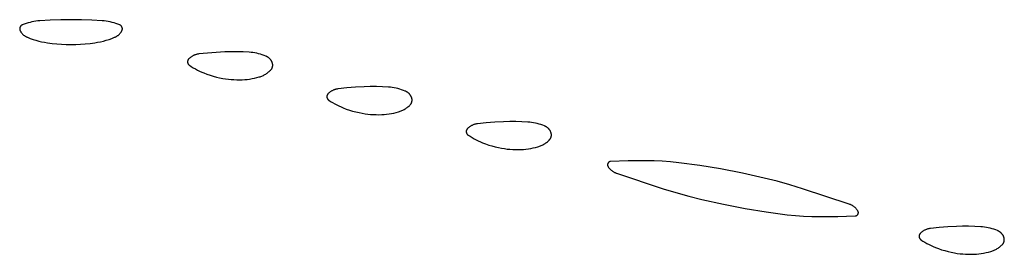
# Model space of a CAD drawing. Units: millimetres. Extents: x 51 to 1700, y -108 to 2264.
# Drawn here: x 701 to 729, y 845 to 852 of the extents above; entities that cross this region are included whole.
import ezdxf

# ---------------------------------------------------------------- set-up
doc = ezdxf.new("R2010")
doc.units = ezdxf.units.MM
doc.header["$MEASUREMENT"] = 0
doc.layers.add('Default', color=18, linetype='Continuous', true_color=0x000000)

msp = doc.modelspace()

# ---------------------------------------------------------------- linework, layer by layer
at = {"layer": 'Default'}
for p, q in [((700.52619, 851.58464), (700.52618, 851.5805)), ((700.52618, 851.5805), (700.52631, 851.57637)), ((700.52634, 851.58877), (700.52619, 851.58464)), ((700.52631, 851.57637), (700.52658, 851.57224)), ((700.52664, 851.59289), (700.52634, 851.58877)), ((700.52658, 851.57224), (700.52699, 851.56812)), ((700.52708, 851.59701), (700.52664, 851.59289)), ((700.52699, 851.56812), (700.52755, 851.56403)), ((700.52766, 851.6011), (700.52708, 851.59701)), ((700.52837, 851.60517), (700.52766, 851.6011)), ((700.52923, 851.60922), (700.52837, 851.60517)), ((700.53023, 851.61323), (700.52923, 851.60922)), ((700.53136, 851.61721), (700.53023, 851.61323)), ((700.53263, 851.62115), (700.53136, 851.61721)), ((700.53403, 851.62504), (700.53263, 851.62115)), ((700.53557, 851.62888), (700.53403, 851.62504)), ((700.53724, 851.63266), (700.53557, 851.62888)), ((700.53903, 851.63639), (700.53724, 851.63266)), ((700.54095, 851.64005), (700.53903, 851.63639)), ((700.543, 851.64364), (700.54095, 851.64005)), ((700.54517, 851.64716), (700.543, 851.64364)), ((700.54746, 851.65061), (700.54517, 851.64716)), ((700.54987, 851.65397), (700.54746, 851.65061)), ((700.55239, 851.65725), (700.54987, 851.65397)), ((700.55502, 851.66044), (700.55239, 851.65725)), ((700.55776, 851.66354), (700.55502, 851.66044)), ((700.5606, 851.66654), (700.55776, 851.66354)), ((700.56354, 851.66945), (700.5606, 851.66654)), ((700.56659, 851.67225), (700.56354, 851.66945)), ((700.56972, 851.67494), (700.56659, 851.67225)), ((700.57295, 851.67753), (700.56972, 851.67494)), ((700.57627, 851.68), (700.57295, 851.67753)), ((700.57966, 851.68236), (700.57627, 851.68)), ((700.58314, 851.6846), (700.57966, 851.68236)), ((700.58669, 851.68672), (700.58314, 851.6846)), ((700.59031, 851.68872), (700.58669, 851.68672)), ((700.594, 851.69059), (700.59031, 851.68872)), ((700.59775, 851.69233), (700.594, 851.69059)), ((700.60156, 851.69394), (700.59775, 851.69233)), ((700.65576, 851.71472), (700.60156, 851.69394)), ((700.71065, 851.7336), (700.65576, 851.71472)), ((700.76617, 851.75056), (700.71065, 851.7336)), ((700.82224, 851.76557), (700.76617, 851.75056)), ((700.8788, 851.77862), (700.82224, 851.76557)), ((700.93579, 851.78969), (700.8788, 851.77862)), ((700.99312, 851.79877), (700.93579, 851.78969)), ((701.05073, 851.80585), (700.99312, 851.79877)), ((701.10856, 851.81091), (701.05073, 851.80585)), ((701.40544, 851.82824), (701.10856, 851.81091)), ((701.70264, 851.83864), (701.40544, 851.82824)), ((702, 851.8421), (701.70264, 851.83864)), ((702.29736, 851.83864), (702, 851.8421)), ((702.59456, 851.82824), (702.29736, 851.83864)), ((702.89144, 851.81091), (702.59456, 851.82824)), ((702.94927, 851.80585), (702.89144, 851.81091)), ((703.00688, 851.79877), (702.94927, 851.80585)), ((703.06421, 851.78969), (703.00688, 851.79877)), ((703.1212, 851.77862), (703.06421, 851.78969)), ((703.17776, 851.76557), (703.1212, 851.77862)), ((703.23383, 851.75056), (703.17776, 851.76557)), ((703.28935, 851.7336), (703.23383, 851.75056)), ((703.34424, 851.71472), (703.28935, 851.7336)), ((703.39844, 851.69394), (703.34424, 851.71472)), ((703.40225, 851.69233), (703.39844, 851.69394)), ((703.406, 851.69059), (703.40225, 851.69233)), ((703.40969, 851.68872), (703.406, 851.69059)), ((703.41331, 851.68672), (703.40969, 851.68872)), ((703.41686, 851.6846), (703.41331, 851.68672)), ((703.42034, 851.68236), (703.41686, 851.6846)), ((703.42373, 851.68), (703.42034, 851.68236)), ((703.42705, 851.67753), (703.42373, 851.68)), ((703.43028, 851.67494), (703.42705, 851.67753)), ((703.43341, 851.67225), (703.43028, 851.67494)), ((703.43646, 851.66945), (703.43341, 851.67225)), ((703.4394, 851.66654), (703.43646, 851.66945)), ((703.44224, 851.66354), (703.4394, 851.66654)), ((703.44498, 851.66044), (703.44224, 851.66354)), ((703.44761, 851.65725), (703.44498, 851.66044)), ((703.45013, 851.65397), (703.44761, 851.65725)), ((703.45254, 851.65061), (703.45013, 851.65397)), ((703.45483, 851.64716), (703.45254, 851.65061)), ((703.457, 851.64364), (703.45483, 851.64716)), ((703.45905, 851.64005), (703.457, 851.64364)), ((703.46097, 851.63639), (703.45905, 851.64005)), ((703.46276, 851.63266), (703.46097, 851.63639)), ((703.46443, 851.62888), (703.46276, 851.63266)), ((703.46597, 851.62504), (703.46443, 851.62888)), ((703.46737, 851.62115), (703.46597, 851.62504)), ((703.46864, 851.61721), (703.46737, 851.62115)), ((703.46977, 851.61323), (703.46864, 851.61721)), ((703.47077, 851.60922), (703.46977, 851.61323)), ((703.47163, 851.60517), (703.47077, 851.60922)), ((703.47234, 851.6011), (703.47163, 851.60517)), ((703.47292, 851.59701), (703.47234, 851.6011)), ((703.47245, 851.56403), (703.47301, 851.56812)), ((703.47336, 851.59289), (703.47292, 851.59701)), ((703.47301, 851.56812), (703.47342, 851.57224)), ((703.47366, 851.58877), (703.47336, 851.59289)), ((703.47342, 851.57224), (703.47369, 851.57637)), ((703.47381, 851.58464), (703.47366, 851.58877)), ((703.47369, 851.57637), (703.47382, 851.5805)), ((703.47382, 851.5805), (703.47381, 851.58464)), ((700.52755, 851.56403), (700.52824, 851.55995)), ((700.52824, 851.55995), (700.52908, 851.5559)), ((700.52908, 851.5559), (700.53005, 851.55188)), ((700.53005, 851.55188), (700.53116, 851.54789)), ((700.53116, 851.54789), (700.5324, 851.54395)), ((700.5324, 851.54395), (700.53378, 851.54005)), ((700.53378, 851.54005), (700.5353, 851.5362)), ((700.5353, 851.5362), (700.53694, 851.53241)), ((700.53694, 851.53241), (700.53872, 851.52867)), ((700.53872, 851.52867), (700.54062, 851.525)), ((700.54062, 851.525), (700.54764, 851.51251)), ((700.54764, 851.51251), (700.55509, 851.50027)), ((700.55509, 851.50027), (700.56296, 851.48829)), ((700.56296, 851.48829), (700.57124, 851.4766)), ((700.57124, 851.4766), (700.57992, 851.4652)), ((700.57992, 851.4652), (700.58899, 851.4541)), ((700.58899, 851.4541), (700.59844, 851.44333)), ((700.59844, 851.44333), (700.60825, 851.43289)), ((700.60825, 851.43289), (700.61842, 851.42279)), ((700.61842, 851.42279), (700.62894, 851.41305)), ((700.62894, 851.41305), (700.63978, 851.40369)), ((700.63978, 851.40369), (700.65094, 851.3947)), ((700.65094, 851.3947), (700.66241, 851.38611)), ((700.66241, 851.38611), (700.67417, 851.37791)), ((700.67417, 851.37791), (700.6862, 851.37013)), ((700.6862, 851.37013), (700.69849, 851.36277)), ((700.69849, 851.36277), (700.71104, 851.35585)), ((700.71104, 851.35585), (700.72381, 851.34936)), ((700.72381, 851.34936), (700.73681, 851.34331)), ((700.73681, 851.34331), (700.75, 851.33772)), ((700.75, 851.33772), (700.82899, 851.30736)), ((700.82899, 851.30736), (700.90894, 851.27963)), ((703.09106, 851.27963), (703.17101, 851.30736)), ((703.17101, 851.30736), (703.25, 851.33772)), ((703.25, 851.33772), (703.26319, 851.34331)), ((703.26319, 851.34331), (703.27619, 851.34936)), ((703.27619, 851.34936), (703.28896, 851.35585)), ((703.28896, 851.35585), (703.30151, 851.36277)), ((703.30151, 851.36277), (703.3138, 851.37013)), ((703.3138, 851.37013), (703.32583, 851.37791)), ((703.32583, 851.37791), (703.33759, 851.38611)), ((703.33759, 851.38611), (703.34906, 851.3947)), ((703.34906, 851.3947), (703.36022, 851.40369)), ((703.36022, 851.40369), (703.37106, 851.41305)), ((703.37106, 851.41305), (703.38158, 851.42279)), ((703.38158, 851.42279), (703.39175, 851.43289)), ((703.39175, 851.43289), (703.40156, 851.44333)), ((703.40156, 851.44333), (703.41101, 851.4541)), ((703.41101, 851.4541), (703.42008, 851.4652)), ((703.42008, 851.4652), (703.42876, 851.4766)), ((703.42876, 851.4766), (703.43704, 851.48829)), ((703.43704, 851.48829), (703.44491, 851.50027)), ((703.44491, 851.50027), (703.45236, 851.51251)), ((703.45236, 851.51251), (703.45938, 851.525)), ((703.45938, 851.525), (703.46128, 851.52867)), ((703.46128, 851.52867), (703.46306, 851.53241)), ((703.46306, 851.53241), (703.4647, 851.5362)), ((703.4647, 851.5362), (703.46622, 851.54005)), ((703.46622, 851.54005), (703.4676, 851.54395)), ((703.4676, 851.54395), (703.46884, 851.54789)), ((703.46884, 851.54789), (703.46995, 851.55188)), ((703.46995, 851.55188), (703.47092, 851.5559)), ((703.47092, 851.5559), (703.47176, 851.55995)), ((703.47176, 851.55995), (703.47245, 851.56403)), ((700.90894, 851.27963), (700.98976, 851.25455)), ((700.98976, 851.25455), (701.07137, 851.23217)), ((701.07137, 851.23217), (701.15367, 851.2125)), ((701.15367, 851.2125), (701.23658, 851.19557)), ((701.23658, 851.19557), (701.32001, 851.18138)), ((701.32001, 851.18138), (701.45525, 851.16279)), ((701.45525, 851.16279), (701.591, 851.1483)), ((701.591, 851.1483), (701.72712, 851.13795)), ((701.72712, 851.13795), (701.8635, 851.13173)), ((701.8635, 851.13173), (702, 851.12966)), ((702, 851.12966), (702.1365, 851.13173)), ((702.1365, 851.13173), (702.27288, 851.13795)), ((702.27288, 851.13795), (702.409, 851.1483)), ((702.409, 851.1483), (702.54475, 851.16279)), ((702.54475, 851.16279), (702.67999, 851.18138)), ((702.67999, 851.18138), (702.76342, 851.19557)), ((702.76342, 851.19557), (702.84633, 851.2125)), ((702.84633, 851.2125), (702.92863, 851.23217)), ((702.92863, 851.23217), (703.01024, 851.25455)), ((703.01024, 851.25455), (703.09106, 851.27963)), ((705.37573, 850.71774), (705.37299, 850.71469)), ((705.37858, 850.72069), (705.37573, 850.71774)), ((705.39045, 850.73217), (705.37858, 850.72069)), ((705.4027, 850.74324), (705.39045, 850.73217)), ((705.41531, 850.75391), (705.4027, 850.74324)), ((705.42827, 850.76414), (705.41531, 850.75391)), ((705.44157, 850.77394), (705.42827, 850.76414)), ((705.45518, 850.78328), (705.44157, 850.77394)), ((705.4691, 850.79217), (705.45518, 850.78328)), ((705.48331, 850.80058), (705.4691, 850.79217)), ((705.4978, 850.80852), (705.48331, 850.80058)), ((705.51254, 850.81596), (705.4978, 850.80852)), ((705.52752, 850.82291), (705.51254, 850.81596)), ((705.54272, 850.82936), (705.52752, 850.82291)), ((705.55814, 850.83529), (705.54272, 850.82936)), ((705.57374, 850.8407), (705.55814, 850.83529)), ((705.58951, 850.84559), (705.57374, 850.8407)), ((705.60544, 850.84996), (705.58951, 850.84559)), ((705.62151, 850.85378), (705.60544, 850.84996)), ((705.63769, 850.85707), (705.62151, 850.85378)), ((705.65398, 850.85981), (705.63769, 850.85707)), ((705.67034, 850.86201), (705.65398, 850.85981)), ((705.9186, 850.88795), (705.67034, 850.86201)), ((706.16742, 850.90764), (705.9186, 850.88795)), ((706.41667, 850.92105), (706.16742, 850.90764)), ((706.59076, 850.92574), (706.41667, 850.92105)), ((706.76491, 850.92547), (706.59076, 850.92574)), ((706.93899, 850.92024), (706.76491, 850.92547)), ((707.11285, 850.91005), (706.93899, 850.92024)), ((707.16757, 850.90512), (707.11285, 850.91005)), ((707.2221, 850.89832), (707.16757, 850.90512)), ((707.27636, 850.88966), (707.2221, 850.89832)), ((707.33029, 850.87915), (707.27636, 850.88966)), ((707.38383, 850.8668), (707.33029, 850.87915)), ((707.43692, 850.85263), (707.38383, 850.8668)), ((707.48949, 850.83664), (707.43692, 850.85263)), ((707.54148, 850.81887), (707.48949, 850.83664)), ((707.59284, 850.79934), (707.54148, 850.81887)), ((707.6031, 850.79502), (707.59284, 850.79934)), ((707.6132, 850.79037), (707.6031, 850.79502)), ((707.62314, 850.78536), (707.6132, 850.79037)), ((707.63291, 850.78003), (707.62314, 850.78536)), ((707.64248, 850.77436), (707.63291, 850.78003)), ((707.65186, 850.76836), (707.64248, 850.77436)), ((707.66102, 850.76205), (707.65186, 850.76836)), ((707.66997, 850.75543), (707.66102, 850.76205)), ((707.67868, 850.74851), (707.66997, 850.75543)), ((707.68715, 850.74129), (707.67868, 850.74851)), ((707.69537, 850.73379), (707.68715, 850.74129)), ((707.70333, 850.72601), (707.69537, 850.73379)), ((707.71101, 850.71797), (707.70333, 850.72601)), ((707.71842, 850.70966), (707.71101, 850.71797)), ((705.34383, 850.63983), (705.34379, 850.63573)), ((705.34379, 850.63573), (705.3439, 850.63163)), ((705.34401, 850.64392), (705.34383, 850.63983)), ((705.3439, 850.63163), (705.34414, 850.62754)), ((705.34433, 850.64801), (705.34401, 850.64392)), ((705.34414, 850.62754), (705.34453, 850.62346)), ((705.34479, 850.65208), (705.34433, 850.64801)), ((705.34453, 850.62346), (705.34505, 850.6194)), ((705.34539, 850.65613), (705.34479, 850.65208)), ((705.34505, 850.6194), (705.34572, 850.61536)), ((705.34613, 850.66016), (705.34539, 850.65613)), ((705.34572, 850.61536), (705.34653, 850.61134)), ((705.34701, 850.66417), (705.34613, 850.66016)), ((705.34653, 850.61134), (705.34747, 850.60735)), ((705.34803, 850.66814), (705.34701, 850.66417)), ((705.34747, 850.60735), (705.34855, 850.6034)), ((705.34918, 850.67207), (705.34803, 850.66814)), ((705.34855, 850.6034), (705.34977, 850.59949)), ((705.35047, 850.67596), (705.34918, 850.67207)), ((705.34977, 850.59949), (705.35112, 850.59562)), ((705.35189, 850.6798), (705.35047, 850.67596)), ((705.35112, 850.59562), (705.3526, 850.5918)), ((705.35344, 850.68359), (705.35189, 850.6798)), ((705.3526, 850.5918), (705.35421, 850.58803)), ((705.35512, 850.68733), (705.35344, 850.68359)), ((705.35421, 850.58803), (705.35596, 850.58432)), ((705.35693, 850.69101), (705.35512, 850.68733)), ((705.35596, 850.58432), (705.35783, 850.58068)), ((705.35887, 850.69462), (705.35693, 850.69101)), ((705.35783, 850.58068), (705.35982, 850.5771)), ((705.36093, 850.69816), (705.35887, 850.69462)), ((705.35982, 850.5771), (705.36194, 850.57359)), ((705.36311, 850.70163), (705.36093, 850.69816)), ((705.36194, 850.57359), (705.36417, 850.57015)), ((705.36541, 850.70502), (705.36311, 850.70163)), ((705.36417, 850.57015), (705.36653, 850.5668)), ((705.36782, 850.70833), (705.36541, 850.70502)), ((705.36653, 850.5668), (705.36899, 850.56353)), ((705.37035, 850.71156), (705.36782, 850.70833)), ((705.36899, 850.56353), (705.37157, 850.56034)), ((705.37299, 850.71469), (705.37035, 850.71156)), ((705.37157, 850.56034), (705.37426, 850.55725)), ((705.37426, 850.55725), (705.37705, 850.55425)), ((705.37705, 850.55425), (705.37995, 850.55135)), ((705.37995, 850.55135), (705.38294, 850.54855)), ((705.38294, 850.54855), (705.38603, 850.54586)), ((705.38603, 850.54586), (705.38921, 850.54327)), ((705.38921, 850.54327), (705.39247, 850.5408)), ((705.39247, 850.5408), (705.39582, 850.53844)), ((705.39582, 850.53844), (705.45227, 850.50135)), ((705.45227, 850.50135), (705.50984, 850.46602)), ((705.50984, 850.46602), (705.56847, 850.43248)), ((707.72554, 850.70111), (707.71842, 850.70966)), ((707.73236, 850.69232), (707.72554, 850.70111)), ((707.73888, 850.6833), (707.73236, 850.69232)), ((707.74509, 850.67406), (707.73888, 850.6833)), ((707.75097, 850.66462), (707.74509, 850.67406)), ((707.75653, 850.65498), (707.75097, 850.66462)), ((707.75549, 850.42815), (707.75921, 850.43403)), ((707.76176, 850.64515), (707.75653, 850.65498)), ((707.75921, 850.43403), (707.76274, 850.44003)), ((707.76664, 850.63516), (707.76176, 850.64515)), ((707.76274, 850.44003), (707.76605, 850.44615)), ((707.76605, 850.44615), (707.76916, 850.45238)), ((707.77119, 850.625), (707.76664, 850.63516)), ((707.76916, 850.45238), (707.77205, 850.4587)), ((707.77538, 850.61469), (707.77119, 850.625)), ((707.77205, 850.4587), (707.77473, 850.46513)), ((707.77473, 850.46513), (707.77719, 850.47164)), ((707.77778, 850.60816), (707.77538, 850.61469)), ((707.77719, 850.47164), (707.77942, 850.47823)), ((707.77996, 850.60155), (707.77778, 850.60816)), ((707.77942, 850.47823), (707.78143, 850.48489)), ((707.78191, 850.59487), (707.77996, 850.60155)), ((707.78143, 850.48489), (707.78321, 850.49162)), ((707.78363, 850.58813), (707.78191, 850.59487)), ((707.78321, 850.49162), (707.78477, 850.4984)), ((707.78513, 850.58133), (707.78363, 850.58813)), ((707.78477, 850.4984), (707.78609, 850.50523)), ((707.78639, 850.57449), (707.78513, 850.58133)), ((707.78609, 850.50523), (707.78718, 850.51211)), ((707.78742, 850.56761), (707.78639, 850.57449)), ((707.78718, 850.51211), (707.78803, 850.51901)), ((707.78821, 850.56069), (707.78742, 850.56761)), ((707.78803, 850.51901), (707.78865, 850.52594)), ((707.78877, 850.55376), (707.78821, 850.56069)), ((707.78865, 850.52594), (707.78904, 850.53289)), ((707.7891, 850.54681), (707.78877, 850.55376)), ((707.78904, 850.53289), (707.78919, 850.53985)), ((707.78919, 850.53985), (707.7891, 850.54681)), ((705.56847, 850.43248), (705.62811, 850.40077)), ((705.62811, 850.40077), (705.6887, 850.37092)), ((705.6887, 850.37092), (705.75018, 850.34295)), ((705.75018, 850.34295), (705.8125, 850.31689)), ((705.8125, 850.31689), (705.90124, 850.28313)), ((705.90124, 850.28313), (705.99108, 850.25242)), ((705.99108, 850.25242), (706.08192, 850.22481)), ((706.08192, 850.22481), (706.17366, 850.20033)), ((706.17366, 850.20033), (706.26618, 850.179)), ((706.26618, 850.179), (706.35937, 850.16085)), ((706.35937, 850.16085), (706.43833, 850.14813)), ((707.12717, 850.143), (707.19667, 850.15433)), ((707.19667, 850.15433), (707.26573, 850.16806)), ((707.26573, 850.16806), (707.33428, 850.18415)), ((707.33428, 850.18415), (707.40223, 850.20259)), ((707.40223, 850.20259), (707.42668, 850.21013)), ((707.42668, 850.21013), (707.45087, 850.21848)), ((707.45087, 850.21848), (707.47476, 850.22764)), ((707.47476, 850.22764), (707.49833, 850.2376)), ((707.49833, 850.2376), (707.52155, 850.24834)), ((707.52155, 850.24834), (707.5444, 850.25985)), ((707.5444, 850.25985), (707.56685, 850.27212)), ((707.56685, 850.27212), (707.58888, 850.28514)), ((707.58888, 850.28514), (707.61045, 850.29889)), ((707.61045, 850.29889), (707.63156, 850.31336)), ((707.63156, 850.31336), (707.65216, 850.32853)), ((707.65216, 850.32853), (707.67225, 850.34437)), ((707.67225, 850.34437), (707.69179, 850.36089)), ((707.69179, 850.36089), (707.71077, 850.37805)), ((707.71077, 850.37805), (707.72917, 850.39583)), ((707.72917, 850.39583), (707.734, 850.40084)), ((707.734, 850.40084), (707.73867, 850.406)), ((707.73867, 850.406), (707.74315, 850.41132)), ((707.74315, 850.41132), (707.74745, 850.41679)), ((707.74745, 850.41679), (707.75157, 850.4224)), ((707.75157, 850.4224), (707.75549, 850.42815)), ((706.43833, 850.14813), (706.51765, 850.13785)), ((706.51765, 850.13785), (706.59725, 850.13003)), ((706.59725, 850.13003), (706.67706, 850.12467)), ((706.67706, 850.12467), (706.75699, 850.12178)), ((706.75699, 850.12178), (706.83697, 850.12137)), ((706.83697, 850.12137), (706.91693, 850.12342)), ((706.91693, 850.12342), (706.98722, 850.12753)), ((706.98722, 850.12753), (707.05733, 850.13406)), ((707.05733, 850.13406), (707.12717, 850.143)), ((709.9186, 849.88795), (709.67034, 849.86201)), ((710.16742, 849.90764), (709.9186, 849.88795)), ((710.41667, 849.92105), (710.16742, 849.90764)), ((710.59076, 849.92574), (710.41667, 849.92105)), ((710.76491, 849.92547), (710.59076, 849.92574)), ((710.93899, 849.92024), (710.76491, 849.92547)), ((711.11285, 849.91005), (710.93899, 849.92024)), ((711.16757, 849.90512), (711.11285, 849.91005)), ((711.2221, 849.89832), (711.16757, 849.90512)), ((711.27636, 849.88966), (711.2221, 849.89832)), ((711.33029, 849.87915), (711.27636, 849.88966)), ((711.38383, 849.8668), (711.33029, 849.87915)), ((709.34383, 849.63983), (709.34379, 849.63573)), ((709.34379, 849.63573), (709.3439, 849.63163)), ((709.34401, 849.64392), (709.34383, 849.63983)), ((709.3439, 849.63163), (709.34414, 849.62754)), ((709.34433, 849.64801), (709.34401, 849.64392)), ((709.34414, 849.62754), (709.34453, 849.62346)), ((709.34479, 849.65208), (709.34433, 849.64801)), ((709.34453, 849.62346), (709.34505, 849.6194)), ((709.34539, 849.65613), (709.34479, 849.65208)), ((709.34505, 849.6194), (709.34572, 849.61536)), ((709.34613, 849.66016), (709.34539, 849.65613)), ((709.34572, 849.61536), (709.34653, 849.61134)), ((709.34701, 849.66417), (709.34613, 849.66016)), ((709.34653, 849.61134), (709.34747, 849.60735)), ((709.34803, 849.66814), (709.34701, 849.66417)), ((709.34747, 849.60735), (709.34855, 849.6034)), ((709.34918, 849.67207), (709.34803, 849.66814)), ((709.34855, 849.6034), (709.34977, 849.59949)), ((709.35047, 849.67596), (709.34918, 849.67207)), ((709.34977, 849.59949), (709.35112, 849.59562)), ((709.35189, 849.6798), (709.35047, 849.67596)), ((709.35112, 849.59562), (709.3526, 849.5918)), ((709.35344, 849.68359), (709.35189, 849.6798)), ((709.3526, 849.5918), (709.35421, 849.58803)), ((709.35512, 849.68733), (709.35344, 849.68359)), ((709.35421, 849.58803), (709.35596, 849.58432)), ((709.35693, 849.69101), (709.35512, 849.68733)), ((709.35887, 849.69462), (709.35693, 849.69101)), ((709.36093, 849.69816), (709.35887, 849.69462)), ((709.36311, 849.70163), (709.36093, 849.69816)), ((709.36541, 849.70502), (709.36311, 849.70163)), ((709.36782, 849.70833), (709.36541, 849.70502)), ((709.37035, 849.71156), (709.36782, 849.70833)), ((709.37299, 849.71469), (709.37035, 849.71156)), ((709.37573, 849.71774), (709.37299, 849.71469)), ((709.37858, 849.72069), (709.37573, 849.71774)), ((709.39045, 849.73217), (709.37858, 849.72069)), ((709.4027, 849.74324), (709.39045, 849.73217)), ((709.41531, 849.75391), (709.4027, 849.74324)), ((709.42827, 849.76414), (709.41531, 849.75391)), ((709.44157, 849.77394), (709.42827, 849.76414)), ((709.45518, 849.78328), (709.44157, 849.77394)), ((709.4691, 849.79217), (709.45518, 849.78328)), ((709.48331, 849.80058), (709.4691, 849.79217)), ((709.4978, 849.80852), (709.48331, 849.80058)), ((709.51254, 849.81596), (709.4978, 849.80852)), ((709.52752, 849.82291), (709.51254, 849.81596)), ((709.54272, 849.82936), (709.52752, 849.82291)), ((709.55814, 849.83529), (709.54272, 849.82936)), ((709.57374, 849.8407), (709.55814, 849.83529)), ((709.58951, 849.84559), (709.57374, 849.8407)), ((709.60544, 849.84996), (709.58951, 849.84559)), ((709.62151, 849.85378), (709.60544, 849.84996)), ((709.63769, 849.85707), (709.62151, 849.85378)), ((709.65398, 849.85981), (709.63769, 849.85707)), ((709.67034, 849.86201), (709.65398, 849.85981)), ((711.43692, 849.85263), (711.38383, 849.8668)), ((711.48949, 849.83664), (711.43692, 849.85263)), ((711.54148, 849.81887), (711.48949, 849.83664)), ((711.59284, 849.79934), (711.54148, 849.81887)), ((711.6031, 849.79502), (711.59284, 849.79934)), ((711.6132, 849.79037), (711.6031, 849.79502)), ((711.62314, 849.78536), (711.6132, 849.79037)), ((711.63291, 849.78003), (711.62314, 849.78536)), ((711.64248, 849.77436), (711.63291, 849.78003)), ((711.65186, 849.76836), (711.64248, 849.77436)), ((711.66102, 849.76205), (711.65186, 849.76836)), ((711.66997, 849.75543), (711.66102, 849.76205)), ((711.67868, 849.74851), (711.66997, 849.75543)), ((711.68715, 849.74129), (711.67868, 849.74851)), ((711.69537, 849.73379), (711.68715, 849.74129)), ((711.70333, 849.72601), (711.69537, 849.73379)), ((711.71101, 849.71797), (711.70333, 849.72601)), ((711.71842, 849.70966), (711.71101, 849.71797)), ((711.72554, 849.70111), (711.71842, 849.70966)), ((711.73236, 849.69232), (711.72554, 849.70111)), ((711.73888, 849.6833), (711.73236, 849.69232)), ((711.74509, 849.67406), (711.73888, 849.6833)), ((711.75097, 849.66462), (711.74509, 849.67406)), ((711.75653, 849.65498), (711.75097, 849.66462)), ((711.76176, 849.64515), (711.75653, 849.65498)), ((711.76664, 849.63516), (711.76176, 849.64515)), ((711.77119, 849.625), (711.76664, 849.63516)), ((711.77538, 849.61469), (711.77119, 849.625)), ((711.77778, 849.60816), (711.77538, 849.61469)), ((711.77996, 849.60155), (711.77778, 849.60816)), ((711.78191, 849.59487), (711.77996, 849.60155)), ((711.78363, 849.58813), (711.78191, 849.59487)), ((711.78513, 849.58133), (711.78363, 849.58813)), ((709.35596, 849.58432), (709.35783, 849.58068)), ((709.35783, 849.58068), (709.35982, 849.5771)), ((709.35982, 849.5771), (709.36194, 849.57359)), ((709.36194, 849.57359), (709.36417, 849.57015)), ((709.36417, 849.57015), (709.36653, 849.5668)), ((709.36653, 849.5668), (709.36899, 849.56353)), ((709.36899, 849.56353), (709.37157, 849.56034)), ((709.37157, 849.56034), (709.37426, 849.55725)), ((709.37426, 849.55725), (709.37705, 849.55425)), ((709.37705, 849.55425), (709.37995, 849.55135)), ((709.37995, 849.55135), (709.38294, 849.54855)), ((709.38294, 849.54855), (709.38603, 849.54586)), ((709.38603, 849.54586), (709.38921, 849.54327)), ((709.38921, 849.54327), (709.39247, 849.5408)), ((709.39247, 849.5408), (709.39582, 849.53844)), ((709.39582, 849.53844), (709.45227, 849.50135)), ((709.45227, 849.50135), (709.50984, 849.46602)), ((709.50984, 849.46602), (709.56847, 849.43248)), ((709.56847, 849.43248), (709.62811, 849.40077)), ((709.62811, 849.40077), (709.6887, 849.37092)), ((709.6887, 849.37092), (709.75018, 849.34295)), ((709.75018, 849.34295), (709.8125, 849.31689)), ((709.8125, 849.31689), (709.90124, 849.28313)), ((711.61045, 849.29889), (711.63156, 849.31336)), ((711.63156, 849.31336), (711.65216, 849.32853)), ((711.65216, 849.32853), (711.67225, 849.34437)), ((711.67225, 849.34437), (711.69179, 849.36089)), ((711.69179, 849.36089), (711.71077, 849.37805)), ((711.71077, 849.37805), (711.72917, 849.39583)), ((711.72917, 849.39583), (711.734, 849.40084)), ((711.734, 849.40084), (711.73867, 849.406)), ((711.73867, 849.406), (711.74315, 849.41132)), ((711.74315, 849.41132), (711.74745, 849.41679)), ((711.74745, 849.41679), (711.75157, 849.4224)), ((711.75157, 849.4224), (711.75549, 849.42815)), ((711.75549, 849.42815), (711.75921, 849.43403)), ((711.75921, 849.43403), (711.76274, 849.44003)), ((711.76274, 849.44003), (711.76605, 849.44615)), ((711.76605, 849.44615), (711.76916, 849.45238)), ((711.76916, 849.45238), (711.77205, 849.4587)), ((711.77205, 849.4587), (711.77473, 849.46513)), ((711.77473, 849.46513), (711.77719, 849.47164)), ((711.77719, 849.47164), (711.77942, 849.47823)), ((711.77942, 849.47823), (711.78143, 849.48489)), ((711.78143, 849.48489), (711.78321, 849.49162)), ((711.78321, 849.49162), (711.78477, 849.4984)), ((711.78477, 849.4984), (711.78609, 849.50523)), ((711.78639, 849.57449), (711.78513, 849.58133)), ((711.78609, 849.50523), (711.78718, 849.51211)), ((711.78742, 849.56761), (711.78639, 849.57449)), ((711.78718, 849.51211), (711.78803, 849.51901)), ((711.78821, 849.56069), (711.78742, 849.56761)), ((711.78803, 849.51901), (711.78865, 849.52594)), ((711.78877, 849.55376), (711.78821, 849.56069)), ((711.78865, 849.52594), (711.78904, 849.53289)), ((711.7891, 849.54681), (711.78877, 849.55376)), ((711.78904, 849.53289), (711.78919, 849.53985)), ((711.78919, 849.53985), (711.7891, 849.54681)), ((709.90124, 849.28313), (709.99108, 849.25242)), ((709.99108, 849.25242), (710.08192, 849.22481)), ((710.08192, 849.22481), (710.17366, 849.20033)), ((710.17366, 849.20033), (710.26618, 849.179)), ((710.26618, 849.179), (710.35937, 849.16085)), ((710.35937, 849.16085), (710.43833, 849.14813)), ((710.43833, 849.14813), (710.51765, 849.13785)), ((710.51765, 849.13785), (710.59725, 849.13003)), ((710.59725, 849.13003), (710.67706, 849.12467)), ((710.67706, 849.12467), (710.75699, 849.12178)), ((710.75699, 849.12178), (710.83697, 849.12137)), ((710.83697, 849.12137), (710.91693, 849.12342)), ((710.91693, 849.12342), (710.98722, 849.12753)), ((710.98722, 849.12753), (711.05733, 849.13406)), ((711.05733, 849.13406), (711.12717, 849.143)), ((711.12717, 849.143), (711.19667, 849.15433)), ((711.19667, 849.15433), (711.26573, 849.16806)), ((711.26573, 849.16806), (711.33428, 849.18415)), ((711.33428, 849.18415), (711.40223, 849.20259)), ((711.40223, 849.20259), (711.42668, 849.21013)), ((711.42668, 849.21013), (711.45087, 849.21848)), ((711.45087, 849.21848), (711.47476, 849.22764)), ((711.47476, 849.22764), (711.49833, 849.2376)), ((711.49833, 849.2376), (711.52155, 849.24834)), ((711.52155, 849.24834), (711.5444, 849.25985)), ((711.5444, 849.25985), (711.56685, 849.27212)), ((711.56685, 849.27212), (711.58888, 849.28514)), ((711.58888, 849.28514), (711.61045, 849.29889)), ((713.4027, 848.74324), (713.39045, 848.73217)), ((713.41531, 848.75391), (713.4027, 848.74324)), ((713.42827, 848.76414), (713.41531, 848.75391)), ((713.44157, 848.77394), (713.42827, 848.76414)), ((713.45518, 848.78328), (713.44157, 848.77394)), ((713.4691, 848.79217), (713.45518, 848.78328)), ((713.48331, 848.80058), (713.4691, 848.79217)), ((713.4978, 848.80852), (713.48331, 848.80058)), ((713.51254, 848.81596), (713.4978, 848.80852)), ((713.52752, 848.82291), (713.51254, 848.81596)), ((713.54272, 848.82936), (713.52752, 848.82291)), ((713.55814, 848.83529), (713.54272, 848.82936)), ((713.57374, 848.8407), (713.55814, 848.83529)), ((713.58951, 848.84559), (713.57374, 848.8407)), ((713.60544, 848.84996), (713.58951, 848.84559)), ((713.62151, 848.85378), (713.60544, 848.84996)), ((713.63769, 848.85707), (713.62151, 848.85378)), ((713.65398, 848.85981), (713.63769, 848.85707)), ((713.67034, 848.86201), (713.65398, 848.85981)), ((713.9186, 848.88795), (713.67034, 848.86201)), ((714.16742, 848.90764), (713.9186, 848.88795)), ((714.41667, 848.92105), (714.16742, 848.90764)), ((714.59076, 848.92574), (714.41667, 848.92105)), ((714.76491, 848.92547), (714.59076, 848.92574)), ((714.93899, 848.92024), (714.76491, 848.92547)), ((715.11285, 848.91005), (714.93899, 848.92024)), ((715.16757, 848.90512), (715.11285, 848.91005)), ((715.2221, 848.89832), (715.16757, 848.90512)), ((715.27636, 848.88966), (715.2221, 848.89832)), ((715.33029, 848.87915), (715.27636, 848.88966)), ((715.38383, 848.8668), (715.33029, 848.87915)), ((715.43692, 848.85263), (715.38383, 848.8668)), ((715.48949, 848.83664), (715.43692, 848.85263)), ((715.54148, 848.81887), (715.48949, 848.83664)), ((715.59284, 848.79934), (715.54148, 848.81887)), ((715.6031, 848.79502), (715.59284, 848.79934)), ((715.6132, 848.79037), (715.6031, 848.79502)), ((715.62314, 848.78536), (715.6132, 848.79037)), ((715.63291, 848.78003), (715.62314, 848.78536)), ((715.64248, 848.77436), (715.63291, 848.78003)), ((715.65186, 848.76836), (715.64248, 848.77436)), ((715.66102, 848.76205), (715.65186, 848.76836)), ((715.66997, 848.75543), (715.66102, 848.76205)), ((715.67868, 848.74851), (715.66997, 848.75543)), ((715.68715, 848.74129), (715.67868, 848.74851)), ((715.69537, 848.73379), (715.68715, 848.74129)), ((713.34383, 848.63983), (713.34379, 848.63573)), ((713.34379, 848.63573), (713.3439, 848.63163)), ((713.34401, 848.64392), (713.34383, 848.63983)), ((713.3439, 848.63163), (713.34414, 848.62754)), ((713.34433, 848.64801), (713.34401, 848.64392)), ((713.34414, 848.62754), (713.34453, 848.62346)), ((713.34479, 848.65208), (713.34433, 848.64801)), ((713.34453, 848.62346), (713.34505, 848.6194)), ((713.34539, 848.65613), (713.34479, 848.65208)), ((713.34505, 848.6194), (713.34572, 848.61536)), ((713.34613, 848.66016), (713.34539, 848.65613)), ((713.34572, 848.61536), (713.34653, 848.61134)), ((713.34701, 848.66417), (713.34613, 848.66016)), ((713.34653, 848.61134), (713.34747, 848.60735)), ((713.34803, 848.66814), (713.34701, 848.66417)), ((713.34747, 848.60735), (713.34855, 848.6034)), ((713.34918, 848.67207), (713.34803, 848.66814)), ((713.34855, 848.6034), (713.34977, 848.59949)), ((713.35047, 848.67596), (713.34918, 848.67207)), ((713.34977, 848.59949), (713.35112, 848.59562)), ((713.35189, 848.6798), (713.35047, 848.67596)), ((713.35112, 848.59562), (713.3526, 848.5918)), ((713.35344, 848.68359), (713.35189, 848.6798)), ((713.3526, 848.5918), (713.35421, 848.58803)), ((713.35512, 848.68733), (713.35344, 848.68359)), ((713.35421, 848.58803), (713.35596, 848.58432)), ((713.35693, 848.69101), (713.35512, 848.68733)), ((713.35596, 848.58432), (713.35783, 848.58068)), ((713.35887, 848.69462), (713.35693, 848.69101)), ((713.35783, 848.58068), (713.35982, 848.5771)), ((713.36093, 848.69816), (713.35887, 848.69462)), ((713.35982, 848.5771), (713.36194, 848.57359)), ((713.36311, 848.70163), (713.36093, 848.69816)), ((713.36194, 848.57359), (713.36417, 848.57015)), ((713.36541, 848.70502), (713.36311, 848.70163)), ((713.36417, 848.57015), (713.36653, 848.5668)), ((713.36782, 848.70833), (713.36541, 848.70502)), ((713.36653, 848.5668), (713.36899, 848.56353)), ((713.37035, 848.71156), (713.36782, 848.70833)), ((713.36899, 848.56353), (713.37157, 848.56034)), ((713.37299, 848.71469), (713.37035, 848.71156)), ((713.37157, 848.56034), (713.37426, 848.55725)), ((713.37573, 848.71774), (713.37299, 848.71469)), ((713.37426, 848.55725), (713.37705, 848.55425)), ((713.37858, 848.72069), (713.37573, 848.71774)), ((713.37705, 848.55425), (713.37995, 848.55135)), ((713.39045, 848.73217), (713.37858, 848.72069)), ((713.37995, 848.55135), (713.38294, 848.54855)), ((713.38294, 848.54855), (713.38603, 848.54586)), ((713.38603, 848.54586), (713.38921, 848.54327)), ((713.38921, 848.54327), (713.39247, 848.5408)), ((713.39247, 848.5408), (713.39582, 848.53844)), ((713.39582, 848.53844), (713.45227, 848.50135)), ((713.45227, 848.50135), (713.50984, 848.46602)), ((713.50984, 848.46602), (713.56847, 848.43248)), ((715.70333, 848.72601), (715.69537, 848.73379)), ((715.71101, 848.71797), (715.70333, 848.72601)), ((715.71842, 848.70966), (715.71101, 848.71797)), ((715.72554, 848.70111), (715.71842, 848.70966)), ((715.73236, 848.69232), (715.72554, 848.70111)), ((715.73888, 848.6833), (715.73236, 848.69232)), ((715.74509, 848.67406), (715.73888, 848.6833)), ((715.75097, 848.66462), (715.74509, 848.67406)), ((715.75653, 848.65498), (715.75097, 848.66462)), ((715.76176, 848.64515), (715.75653, 848.65498)), ((715.76664, 848.63516), (715.76176, 848.64515)), ((715.77119, 848.625), (715.76664, 848.63516)), ((715.76916, 848.45238), (715.77205, 848.4587)), ((715.77538, 848.61469), (715.77119, 848.625)), ((715.77205, 848.4587), (715.77473, 848.46513)), ((715.77473, 848.46513), (715.77719, 848.47164)), ((715.77778, 848.60816), (715.77538, 848.61469)), ((715.77719, 848.47164), (715.77942, 848.47823)), ((715.77996, 848.60155), (715.77778, 848.60816)), ((715.77942, 848.47823), (715.78143, 848.48489)), ((715.78191, 848.59487), (715.77996, 848.60155)), ((715.78143, 848.48489), (715.78321, 848.49162)), ((715.78363, 848.58813), (715.78191, 848.59487)), ((715.78321, 848.49162), (715.78477, 848.4984)), ((715.78513, 848.58133), (715.78363, 848.58813)), ((715.78477, 848.4984), (715.78609, 848.50523)), ((715.78639, 848.57449), (715.78513, 848.58133)), ((715.78609, 848.50523), (715.78718, 848.51211)), ((715.78742, 848.56761), (715.78639, 848.57449)), ((715.78718, 848.51211), (715.78803, 848.51901)), ((715.78821, 848.56069), (715.78742, 848.56761)), ((715.78803, 848.51901), (715.78865, 848.52594)), ((715.78877, 848.55376), (715.78821, 848.56069)), ((715.78865, 848.52594), (715.78904, 848.53289)), ((715.7891, 848.54681), (715.78877, 848.55376)), ((715.78904, 848.53289), (715.78919, 848.53985)), ((715.78919, 848.53985), (715.7891, 848.54681)), ((713.56847, 848.43248), (713.62811, 848.40077)), ((713.62811, 848.40077), (713.6887, 848.37092)), ((713.6887, 848.37092), (713.75018, 848.34295)), ((713.75018, 848.34295), (713.8125, 848.31689)), ((713.8125, 848.31689), (713.90124, 848.28313)), ((713.90124, 848.28313), (713.99108, 848.25242)), ((713.99108, 848.25242), (714.08192, 848.22481)), ((714.08192, 848.22481), (714.17366, 848.20033)), ((714.17366, 848.20033), (714.26618, 848.179)), ((714.26618, 848.179), (714.35937, 848.16085)), ((715.26573, 848.16806), (715.33428, 848.18415)), ((715.33428, 848.18415), (715.40223, 848.20259)), ((715.40223, 848.20259), (715.42668, 848.21013)), ((715.42668, 848.21013), (715.45087, 848.21848)), ((715.45087, 848.21848), (715.47476, 848.22764)), ((715.47476, 848.22764), (715.49833, 848.2376)), ((715.49833, 848.2376), (715.52155, 848.24834)), ((715.52155, 848.24834), (715.5444, 848.25985)), ((715.5444, 848.25985), (715.56685, 848.27212)), ((715.56685, 848.27212), (715.58888, 848.28514)), ((715.58888, 848.28514), (715.61045, 848.29889)), ((715.61045, 848.29889), (715.63156, 848.31336)), ((715.63156, 848.31336), (715.65216, 848.32853)), ((715.65216, 848.32853), (715.67225, 848.34437)), ((715.67225, 848.34437), (715.69179, 848.36089)), ((715.69179, 848.36089), (715.71077, 848.37805)), ((715.71077, 848.37805), (715.72917, 848.39583)), ((715.72917, 848.39583), (715.734, 848.40084)), ((715.734, 848.40084), (715.73867, 848.406)), ((715.73867, 848.406), (715.74315, 848.41132)), ((715.74315, 848.41132), (715.74745, 848.41679)), ((715.74745, 848.41679), (715.75157, 848.4224)), ((715.75157, 848.4224), (715.75549, 848.42815)), ((715.75549, 848.42815), (715.75921, 848.43403)), ((715.75921, 848.43403), (715.76274, 848.44003)), ((715.76274, 848.44003), (715.76605, 848.44615)), ((715.76605, 848.44615), (715.76916, 848.45238)), ((714.35937, 848.16085), (714.43833, 848.14813)), ((714.43833, 848.14813), (714.51765, 848.13785)), ((714.51765, 848.13785), (714.59725, 848.13003)), ((714.59725, 848.13003), (714.67706, 848.12467)), ((714.67706, 848.12467), (714.75699, 848.12178)), ((714.75699, 848.12178), (714.83697, 848.12137)), ((714.83697, 848.12137), (714.91693, 848.12342)), ((714.91693, 848.12342), (714.98722, 848.12753)), ((714.98722, 848.12753), (715.05733, 848.13406)), ((715.05733, 848.13406), (715.12717, 848.143)), ((715.12717, 848.143), (715.19667, 848.15433)), ((715.19667, 848.15433), (715.26573, 848.16806)), ((717.39988, 847.68972), (717.39983, 847.68653)), ((717.39983, 847.68653), (717.3999, 847.68334)), ((717.40004, 847.69291), (717.39988, 847.68972)), ((717.3999, 847.68334), (717.40007, 847.68015)), ((717.40031, 847.69609), (717.40004, 847.69291)), ((717.40007, 847.68015), (717.40035, 847.67697)), ((717.40069, 847.69926), (717.40031, 847.69609)), ((717.40035, 847.67697), (717.40075, 847.6738)), ((717.40118, 847.70242), (717.40069, 847.69926)), ((717.40075, 847.6738), (717.40125, 847.67065)), ((717.40178, 847.70555), (717.40118, 847.70242)), ((717.40125, 847.67065), (717.40186, 847.66751)), ((717.40249, 847.70867), (717.40178, 847.70555)), ((717.40186, 847.66751), (717.40259, 847.6644)), ((717.40331, 847.71175), (717.40249, 847.70867)), ((717.40259, 847.6644), (717.40342, 847.66132)), ((717.40423, 847.71481), (717.40331, 847.71175)), ((717.40342, 847.66132), (717.40435, 847.65827)), ((717.40526, 847.71783), (717.40423, 847.71481)), ((717.40435, 847.65827), (717.40539, 847.65525)), ((717.40639, 847.72082), (717.40526, 847.71783)), ((717.40539, 847.65525), (717.40654, 847.65227)), ((717.40763, 847.72376), (717.40639, 847.72082)), ((717.40654, 847.65227), (717.40779, 847.64933)), ((717.40897, 847.72666), (717.40763, 847.72376)), ((717.40779, 847.64933), (717.40914, 847.64643)), ((717.4104, 847.72951), (717.40897, 847.72666)), ((717.40914, 847.64643), (717.41059, 847.64359)), ((717.41194, 847.73231), (717.4104, 847.72951)), ((717.41059, 847.64359), (717.41214, 847.6408)), ((717.41357, 847.73506), (717.41194, 847.73231)), ((717.41214, 847.6408), (717.41378, 847.63806)), ((717.4153, 847.73774), (717.41357, 847.73506)), ((717.41378, 847.63806), (717.4225, 847.62461)), ((717.41712, 847.74037), (717.4153, 847.73774)), ((717.41903, 847.74293), (717.41712, 847.74037)), ((717.42102, 847.74542), (717.41903, 847.74293)), ((717.42311, 847.74784), (717.42102, 847.74542)), ((717.4225, 847.62461), (717.43168, 847.61147)), ((717.42527, 847.75019), (717.42311, 847.74784)), ((717.42752, 847.75246), (717.42527, 847.75019)), ((717.42984, 847.75465), (717.42752, 847.75246)), ((717.43224, 847.75676), (717.42984, 847.75465)), ((717.43168, 847.61147), (717.4413, 847.59865)), ((717.43471, 847.75878), (717.43224, 847.75676)), ((717.43724, 847.76072), (717.43471, 847.75878)), ((717.43985, 847.76257), (717.43724, 847.76072)), ((717.44251, 847.76432), (717.43985, 847.76257)), ((717.44524, 847.76599), (717.44251, 847.76432)), ((717.44802, 847.76755), (717.44524, 847.76599)), ((717.45086, 847.76902), (717.44802, 847.76755)), ((717.45374, 847.77039), (717.45086, 847.76902)), ((717.45667, 847.77166), (717.45374, 847.77039)), ((717.45965, 847.77283), (717.45667, 847.77166)), ((717.46266, 847.77389), (717.45965, 847.77283)), ((717.4657, 847.77485), (717.46266, 847.77389)), ((717.46878, 847.7757), (717.4657, 847.77485)), ((717.47189, 847.77644), (717.46878, 847.7757)), ((717.47502, 847.77707), (717.47189, 847.77644)), ((717.47816, 847.7776), (717.47502, 847.77707)), ((717.48133, 847.77802), (717.47816, 847.7776)), ((717.48451, 847.77832), (717.48133, 847.77802)), ((717.4877, 847.77852), (717.48451, 847.77832)), ((717.99373, 847.79511), (717.4877, 847.77852)), ((718.5, 847.80064), (717.99373, 847.79511)), ((718.73652, 847.79712), (718.5, 847.80064)), ((718.97282, 847.78655), (718.73652, 847.79712)), ((719.20871, 847.76895), (718.97282, 847.78655)), ((719.44397, 847.74433), (719.20871, 847.76895)), ((720.04669, 847.66345), (719.44397, 847.74433)), ((720.64688, 847.56545), (720.04669, 847.66345)), ((717.4413, 847.59865), (717.45136, 847.58616)), ((717.45136, 847.58616), (717.46183, 847.57403)), ((717.46183, 847.57403), (717.47272, 847.56226)), ((717.47272, 847.56226), (717.484, 847.55087)), ((717.484, 847.55087), (717.49566, 847.53988)), ((717.49566, 847.53988), (717.50769, 847.52929)), ((717.50769, 847.52929), (717.52008, 847.51911)), ((717.52008, 847.51911), (717.53281, 847.50937)), ((717.53281, 847.50937), (717.54586, 847.50007)), ((717.54586, 847.50007), (717.55923, 847.49122)), ((717.55923, 847.49122), (717.57289, 847.48283)), ((717.57289, 847.48283), (717.58683, 847.47491)), ((717.58683, 847.47491), (717.60103, 847.46748)), ((717.60103, 847.46748), (717.61547, 847.46053)), ((717.61547, 847.46053), (717.63015, 847.45409)), ((717.63015, 847.45409), (717.64504, 847.44815)), ((717.64504, 847.44815), (717.66012, 847.44272)), ((717.66012, 847.44272), (719, 847)), ((721.27358, 847.44484), (720.64688, 847.56545)), ((721.89664, 847.30667), (721.27358, 847.44484)), ((722.26703, 847.21398), (721.89664, 847.30667)), ((722.6349, 847.11174), (722.26703, 847.21398)), ((723, 847), (722.6349, 847.11174)), ((719, 847), (719.3651, 846.88826)), ((719.3651, 846.88826), (719.73297, 846.78602)), ((719.73297, 846.78602), (720.10336, 846.69332)), ((724.33988, 846.55728), (723, 847)), ((720.10336, 846.69332), (720.72642, 846.55516)), ((720.72642, 846.55516), (721.35312, 846.43455)), ((724.35496, 846.55185), (724.33988, 846.55728)), ((724.36985, 846.54591), (724.35496, 846.55185)), ((724.38453, 846.53947), (724.36985, 846.54591)), ((724.39897, 846.53252), (724.38453, 846.53947)), ((724.41317, 846.52509), (724.39897, 846.53252)), ((724.42711, 846.51717), (724.41317, 846.52509)), ((724.44077, 846.50878), (724.42711, 846.51717)), ((724.45414, 846.49993), (724.44077, 846.50878)), ((724.46719, 846.49063), (724.45414, 846.49993)), ((724.47992, 846.48089), (724.46719, 846.49063)), ((724.49231, 846.47071), (724.47992, 846.48089)), ((721.35312, 846.43455), (721.95331, 846.33655)), ((721.95331, 846.33655), (722.55603, 846.25567)), ((722.55603, 846.25567), (722.79129, 846.23105)), ((722.79129, 846.23105), (723.02718, 846.21345)), ((723.02718, 846.21345), (723.26348, 846.20288)), ((723.26348, 846.20288), (723.5, 846.19936)), ((723.5, 846.19936), (724.00627, 846.20489)), ((724.00627, 846.20489), (724.5123, 846.22148)), ((724.50434, 846.46012), (724.49231, 846.47071)), ((724.516, 846.44913), (724.50434, 846.46012)), ((724.5123, 846.22148), (724.51549, 846.22168)), ((724.51549, 846.22168), (724.51867, 846.22198)), ((724.52728, 846.43774), (724.516, 846.44913)), ((724.51867, 846.22198), (724.52184, 846.2224)), ((724.52184, 846.2224), (724.52498, 846.22293)), ((724.52498, 846.22293), (724.52811, 846.22356)), ((724.53817, 846.42597), (724.52728, 846.43774)), ((724.52811, 846.22356), (724.53122, 846.2243)), ((724.53122, 846.2243), (724.5343, 846.22515)), ((724.5343, 846.22515), (724.53734, 846.22611)), ((724.53734, 846.22611), (724.54035, 846.22717)), ((724.54864, 846.41384), (724.53817, 846.42597)), ((724.54035, 846.22717), (724.54333, 846.22834)), ((724.54333, 846.22834), (724.54626, 846.22961)), ((724.54626, 846.22961), (724.54914, 846.23098)), ((724.5587, 846.40135), (724.54864, 846.41384)), ((724.54914, 846.23098), (724.55198, 846.23245)), ((724.55198, 846.23245), (724.55476, 846.23401)), ((724.55476, 846.23401), (724.55749, 846.23568)), ((724.55749, 846.23568), (724.56015, 846.23743)), ((724.56832, 846.38853), (724.5587, 846.40135)), ((724.56015, 846.23743), (724.56276, 846.23928)), ((724.56276, 846.23928), (724.56529, 846.24122)), ((724.56529, 846.24122), (724.56776, 846.24324)), ((724.56776, 846.24324), (724.57016, 846.24535)), ((724.5775, 846.37539), (724.56832, 846.38853)), ((724.57016, 846.24535), (724.57248, 846.24754)), ((724.57248, 846.24754), (724.57473, 846.24981)), ((724.57473, 846.24981), (724.57689, 846.25216)), ((724.57689, 846.25216), (724.57898, 846.25458)), ((724.58622, 846.36194), (724.5775, 846.37539)), ((724.57898, 846.25458), (724.58097, 846.25707)), ((724.58097, 846.25707), (724.58288, 846.25963)), ((724.58288, 846.25963), (724.5847, 846.26226)), ((724.5847, 846.26226), (724.58643, 846.26494)), ((724.58786, 846.3592), (724.58622, 846.36194)), ((724.58643, 846.26494), (724.58806, 846.26769)), ((724.58941, 846.35641), (724.58786, 846.3592)), ((724.58806, 846.26769), (724.5896, 846.27049)), ((724.59086, 846.35357), (724.58941, 846.35641)), ((724.5896, 846.27049), (724.59103, 846.27334)), ((724.59221, 846.35067), (724.59086, 846.35357)), ((724.59103, 846.27334), (724.59237, 846.27624)), ((724.59346, 846.34773), (724.59221, 846.35067)), ((724.59237, 846.27624), (724.59361, 846.27918)), ((724.59461, 846.34475), (724.59346, 846.34773)), ((724.59361, 846.27918), (724.59474, 846.28217)), ((724.59565, 846.34173), (724.59461, 846.34475)), ((724.59474, 846.28217), (724.59577, 846.28519)), ((724.59658, 846.33868), (724.59565, 846.34173)), ((724.59577, 846.28519), (724.59669, 846.28825)), ((724.59741, 846.3356), (724.59658, 846.33868)), ((724.59669, 846.28825), (724.59751, 846.29133)), ((724.59814, 846.33249), (724.59741, 846.3356)), ((724.59751, 846.29133), (724.59822, 846.29445)), ((724.59875, 846.32935), (724.59814, 846.33249)), ((724.59822, 846.29445), (724.59882, 846.29758)), ((724.59925, 846.3262), (724.59875, 846.32935)), ((724.59882, 846.29758), (724.59931, 846.30074)), ((724.59965, 846.32303), (724.59925, 846.3262)), ((724.59931, 846.30074), (724.59969, 846.30391)), ((724.59993, 846.31985), (724.59965, 846.32303)), ((724.59969, 846.30391), (724.59996, 846.30709)), ((724.6001, 846.31666), (724.59993, 846.31985)), ((724.59996, 846.30709), (724.60012, 846.31028)), ((724.60017, 846.31347), (724.6001, 846.31666)), ((724.60012, 846.31028), (724.60017, 846.31347)), ((727.41667, 845.92105), (727.16742, 845.90764)), ((727.59076, 845.92574), (727.41667, 845.92105)), ((727.76491, 845.92547), (727.59076, 845.92574)), ((727.93899, 845.92024), (727.76491, 845.92547)), ((728.11285, 845.91005), (727.93899, 845.92024)), ((726.34383, 845.63983), (726.34379, 845.63573)), ((726.34379, 845.63573), (726.3439, 845.63163)), ((726.34401, 845.64392), (726.34383, 845.63983)), ((726.3439, 845.63163), (726.34414, 845.62754)), ((726.34433, 845.64801), (726.34401, 845.64392)), ((726.34479, 845.65208), (726.34433, 845.64801)), ((726.34539, 845.65613), (726.34479, 845.65208)), ((726.34613, 845.66016), (726.34539, 845.65613)), ((726.34701, 845.66417), (726.34613, 845.66016)), ((726.34803, 845.66814), (726.34701, 845.66417)), ((726.34918, 845.67207), (726.34803, 845.66814)), ((726.35047, 845.67596), (726.34918, 845.67207)), ((726.35189, 845.6798), (726.35047, 845.67596)), ((726.35344, 845.68359), (726.35189, 845.6798)), ((726.35512, 845.68733), (726.35344, 845.68359)), ((726.35693, 845.69101), (726.35512, 845.68733)), ((726.35887, 845.69462), (726.35693, 845.69101)), ((726.36093, 845.69816), (726.35887, 845.69462)), ((726.36311, 845.70163), (726.36093, 845.69816)), ((726.36541, 845.70502), (726.36311, 845.70163)), ((726.36782, 845.70833), (726.36541, 845.70502)), ((726.37035, 845.71156), (726.36782, 845.70833)), ((726.37299, 845.71469), (726.37035, 845.71156)), ((726.37573, 845.71774), (726.37299, 845.71469)), ((726.37858, 845.72069), (726.37573, 845.71774)), ((726.39045, 845.73217), (726.37858, 845.72069)), ((726.4027, 845.74324), (726.39045, 845.73217)), ((726.41531, 845.75391), (726.4027, 845.74324)), ((726.42827, 845.76414), (726.41531, 845.75391)), ((726.44157, 845.77394), (726.42827, 845.76414)), ((726.45518, 845.78328), (726.44157, 845.77394)), ((726.4691, 845.79217), (726.45518, 845.78328)), ((726.48331, 845.80058), (726.4691, 845.79217)), ((726.4978, 845.80852), (726.48331, 845.80058)), ((726.51254, 845.81596), (726.4978, 845.80852)), ((726.52752, 845.82291), (726.51254, 845.81596)), ((726.54272, 845.82936), (726.52752, 845.82291)), ((726.55814, 845.83529), (726.54272, 845.82936)), ((726.57374, 845.8407), (726.55814, 845.83529)), ((726.58951, 845.84559), (726.57374, 845.8407)), ((726.60544, 845.84996), (726.58951, 845.84559)), ((726.62151, 845.85378), (726.60544, 845.84996)), ((726.63769, 845.85707), (726.62151, 845.85378)), ((726.65398, 845.85981), (726.63769, 845.85707)), ((726.67034, 845.86201), (726.65398, 845.85981)), ((726.9186, 845.88795), (726.67034, 845.86201)), ((727.16742, 845.90764), (726.9186, 845.88795)), ((728.16757, 845.90512), (728.11285, 845.91005)), ((728.2221, 845.89832), (728.16757, 845.90512)), ((728.27636, 845.88966), (728.2221, 845.89832)), ((728.33029, 845.87915), (728.27636, 845.88966)), ((728.38383, 845.8668), (728.33029, 845.87915)), ((728.43692, 845.85263), (728.38383, 845.8668)), ((728.48949, 845.83664), (728.43692, 845.85263)), ((728.54148, 845.81887), (728.48949, 845.83664)), ((728.59284, 845.79934), (728.54148, 845.81887)), ((728.6031, 845.79502), (728.59284, 845.79934)), ((728.6132, 845.79037), (728.6031, 845.79502)), ((728.62314, 845.78536), (728.6132, 845.79037)), ((728.63291, 845.78003), (728.62314, 845.78536)), ((728.64248, 845.77436), (728.63291, 845.78003)), ((728.65186, 845.76836), (728.64248, 845.77436)), ((728.66102, 845.76205), (728.65186, 845.76836)), ((728.66997, 845.75543), (728.66102, 845.76205)), ((728.67868, 845.74851), (728.66997, 845.75543)), ((728.68715, 845.74129), (728.67868, 845.74851)), ((728.69537, 845.73379), (728.68715, 845.74129)), ((728.70333, 845.72601), (728.69537, 845.73379)), ((728.71101, 845.71797), (728.70333, 845.72601)), ((728.71842, 845.70966), (728.71101, 845.71797)), ((728.72554, 845.70111), (728.71842, 845.70966)), ((728.73236, 845.69232), (728.72554, 845.70111)), ((728.73888, 845.6833), (728.73236, 845.69232)), ((728.74509, 845.67406), (728.73888, 845.6833)), ((728.75097, 845.66462), (728.74509, 845.67406)), ((728.75653, 845.65498), (728.75097, 845.66462)), ((728.76176, 845.64515), (728.75653, 845.65498)), ((728.76664, 845.63516), (728.76176, 845.64515)), ((728.77119, 845.625), (728.76664, 845.63516)), ((726.34414, 845.62754), (726.34453, 845.62346)), ((726.34453, 845.62346), (726.34505, 845.6194)), ((726.34505, 845.6194), (726.34572, 845.61536)), ((726.34572, 845.61536), (726.34653, 845.61134)), ((726.34653, 845.61134), (726.34747, 845.60735)), ((726.34747, 845.60735), (726.34855, 845.6034)), ((726.34855, 845.6034), (726.34977, 845.59949)), ((726.34977, 845.59949), (726.35112, 845.59562)), ((726.35112, 845.59562), (726.3526, 845.5918)), ((726.3526, 845.5918), (726.35421, 845.58803)), ((726.35421, 845.58803), (726.35596, 845.58432)), ((726.35596, 845.58432), (726.35783, 845.58068)), ((726.35783, 845.58068), (726.35982, 845.5771)), ((726.35982, 845.5771), (726.36194, 845.57359)), ((726.36194, 845.57359), (726.36417, 845.57015)), ((726.36417, 845.57015), (726.36653, 845.5668)), ((726.36653, 845.5668), (726.36899, 845.56353)), ((726.36899, 845.56353), (726.37157, 845.56034)), ((726.37157, 845.56034), (726.37426, 845.55725)), ((726.37426, 845.55725), (726.37705, 845.55425)), ((726.37705, 845.55425), (726.37995, 845.55135)), ((726.37995, 845.55135), (726.38294, 845.54855)), ((726.38294, 845.54855), (726.38603, 845.54586)), ((726.38603, 845.54586), (726.38921, 845.54327)), ((726.38921, 845.54327), (726.39247, 845.5408)), ((726.39247, 845.5408), (726.39582, 845.53844)), ((726.39582, 845.53844), (726.45227, 845.50135)), ((726.45227, 845.50135), (726.50984, 845.46602)), ((726.50984, 845.46602), (726.56847, 845.43248)), ((726.56847, 845.43248), (726.62811, 845.40077)), ((726.62811, 845.40077), (726.6887, 845.37092)), ((726.6887, 845.37092), (726.75018, 845.34295)), ((728.67225, 845.34437), (728.69179, 845.36089)), ((728.69179, 845.36089), (728.71077, 845.37805)), ((728.71077, 845.37805), (728.72917, 845.39583)), ((728.72917, 845.39583), (728.734, 845.40084)), ((728.734, 845.40084), (728.73867, 845.406)), ((728.73867, 845.406), (728.74315, 845.41132)), ((728.74315, 845.41132), (728.74745, 845.41679)), ((728.74745, 845.41679), (728.75157, 845.4224)), ((728.75157, 845.4224), (728.75549, 845.42815)), ((728.75549, 845.42815), (728.75921, 845.43403)), ((728.75921, 845.43403), (728.76274, 845.44003)), ((728.76274, 845.44003), (728.76605, 845.44615)), ((728.76605, 845.44615), (728.76916, 845.45238)), ((728.76916, 845.45238), (728.77205, 845.4587)), ((728.77538, 845.61469), (728.77119, 845.625)), ((728.77205, 845.4587), (728.77473, 845.46513)), ((728.77473, 845.46513), (728.77719, 845.47164)), ((728.77778, 845.60816), (728.77538, 845.61469)), ((728.77719, 845.47164), (728.77942, 845.47823)), ((728.77996, 845.60155), (728.77778, 845.60816)), ((728.77942, 845.47823), (728.78143, 845.48489)), ((728.78191, 845.59487), (728.77996, 845.60155)), ((728.78143, 845.48489), (728.78321, 845.49162)), ((728.78363, 845.58813), (728.78191, 845.59487)), ((728.78321, 845.49162), (728.78477, 845.4984)), ((728.78513, 845.58133), (728.78363, 845.58813)), ((728.78477, 845.4984), (728.78609, 845.50523)), ((728.78639, 845.57449), (728.78513, 845.58133)), ((728.78609, 845.50523), (728.78718, 845.51211)), ((728.78742, 845.56761), (728.78639, 845.57449)), ((728.78718, 845.51211), (728.78803, 845.51901)), ((728.78821, 845.56069), (728.78742, 845.56761)), ((728.78803, 845.51901), (728.78865, 845.52594)), ((728.78877, 845.55376), (728.78821, 845.56069)), ((728.78865, 845.52594), (728.78904, 845.53289)), ((728.7891, 845.54681), (728.78877, 845.55376)), ((728.78904, 845.53289), (728.78919, 845.53985)), ((728.78919, 845.53985), (728.7891, 845.54681)), ((726.75018, 845.34295), (726.8125, 845.31689)), ((726.8125, 845.31689), (726.90124, 845.28313)), ((726.90124, 845.28313), (726.99108, 845.25242)), ((726.99108, 845.25242), (727.08192, 845.22481)), ((727.08192, 845.22481), (727.17366, 845.20033)), ((727.17366, 845.20033), (727.26618, 845.179)), ((727.26618, 845.179), (727.35937, 845.16085)), ((727.35937, 845.16085), (727.43833, 845.14813)), ((727.43833, 845.14813), (727.51765, 845.13785)), ((727.51765, 845.13785), (727.59725, 845.13003)), ((727.59725, 845.13003), (727.67706, 845.12467)), ((727.67706, 845.12467), (727.75699, 845.12178)), ((727.75699, 845.12178), (727.83697, 845.12137)), ((727.83697, 845.12137), (727.91693, 845.12342)), ((727.91693, 845.12342), (727.98722, 845.12753)), ((727.98722, 845.12753), (728.05733, 845.13406)), ((728.05733, 845.13406), (728.12717, 845.143)), ((728.12717, 845.143), (728.19667, 845.15433)), ((728.19667, 845.15433), (728.26573, 845.16806)), ((728.26573, 845.16806), (728.33428, 845.18415)), ((728.33428, 845.18415), (728.40223, 845.20259)), ((728.40223, 845.20259), (728.42668, 845.21013)), ((728.42668, 845.21013), (728.45087, 845.21848)), ((728.45087, 845.21848), (728.47476, 845.22764)), ((728.47476, 845.22764), (728.49833, 845.2376)), ((728.49833, 845.2376), (728.52155, 845.24834)), ((728.52155, 845.24834), (728.5444, 845.25985)), ((728.5444, 845.25985), (728.56685, 845.27212)), ((728.56685, 845.27212), (728.58888, 845.28514)), ((728.58888, 845.28514), (728.61045, 845.29889)), ((728.61045, 845.29889), (728.63156, 845.31336)), ((728.63156, 845.31336), (728.65216, 845.32853)), ((728.65216, 845.32853), (728.67225, 845.34437))]:
    msp.add_line(p, q, dxfattribs=at)

doc.saveas('drawing.dxf')
